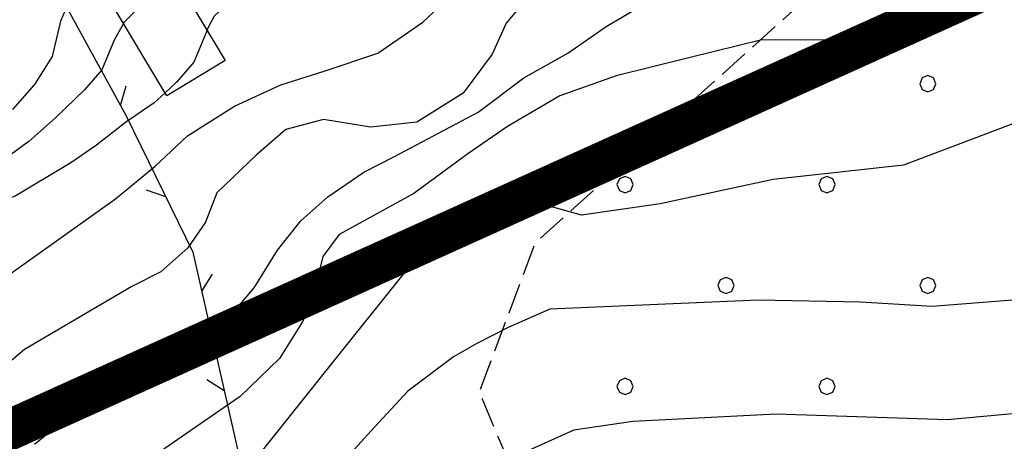
# Model space of a CAD drawing. Extents: x 2384759 to 2387884, y 4758947 to 4760987.
# Drawn here: x 2385736 to 2385760, y 4759402 to 4759413 of the extents above; entities that cross this region are included whole.
import ezdxf

# ---------------------------------------------------------------- set-up
doc = ezdxf.new("R2010")
doc.units = 0
doc.header["$LTSCALE"] = 0.5
doc.header["$MEASUREMENT"] = 0
for name, pattern in [('CONTINUA', [0]), ('LIMBOSCO', [2, 1.5, -0.5]), ('RECINZ', [20, 5, 5, 5, 5])]:
    doc.linetypes.add(name, pattern=pattern)
for name, color, linetype in [('campitura_limite di bosco', 1, 'Continuous'), ('curva di livello ordinaria direttrice di determ. certa', 3, 'Continuous'), ('curva di livello ordinaria intermedia di determ. certa', 1, 'Continuous'), ('filo spinato e rete metallica', 1, 'RECINZ'), ('Inv_curva di livello ordinaria direttrice di determ. certa', 3, 'Continuous'), ('Inv_curva di livello ordinaria intermedia di determ. certa', 1, 'Continuous'), ('limite di bosco', 1, 'LIMBOSCO'), ('PARTICELLE', 140, 'CONTINUA'), ('strada ordinaria', 5, 'Continuous')]:
    doc.layers.add(name, color=color, linetype=linetype)
doc.layers.get('0').off()
doc.layers.get('0').freeze()

# ---------------------------------------------------------------- blocks, each defined once
blk = doc.blocks.new('PALL08C')
for p, q in [((-0.283, 0.282), (-0.4, 0)), ((-0.4, 0), (-0.283, -0.283)), ((0, 0.4), (-0.283, 0.282)), ((0.283, 0.282), (0, 0.4)), ((0.4, 0), (0.283, 0.282)), ((0.283, -0.283), (0.4, 0)), ((-0.283, -0.283), (0, -0.4)), ((0, -0.4), (0.283, -0.283))]:
    blk.add_line(p, q)
blk = doc.blocks.new('CAMP_F4CDEF4E')
at = {"layer": 'campitura_limite di bosco', "xscale": 0.5, "yscale": 0.5, "zscale": 0.5}
for p in [(2385757.916, 4759410.954), (2385750.492, 4759408.479), (2385755.441, 4759408.479), (2385752.966, 4759406.005), (2385757.916, 4759406.005), (2385750.492, 4759403.53), (2385755.441, 4759403.53)]:
    blk.add_blockref('PALL08C', p, dxfattribs=at)
blk = doc.blocks.new('BARB01')
blk.add_line((0, 0), (1, 0))

msp = doc.modelspace()

# ---------------------------------------------------------------- linework, layer by layer
at = {"layer": 'curva di livello ordinaria direttrice di determ. certa', "linetype": 'Continuous', "flags": 128}
for points in [[(2385786.628, 4759420.218), (2385783.61, 4759418.532), (2385778.409, 4759417.445), (2385776.53, 4759416.807), (2385774.666, 4759416.048), (2385772.982, 4759415.02), (2385771.163, 4759413.897), (2385763.218, 4759411.185), (2385757.316, 4759408.96), (2385754.121, 4759408.603), (2385751.349, 4759408.009), (2385749.419, 4759407.734), (2385748.605, 4759407.963), (2385746.977, 4759407.632), (2385745.078, 4759406.324), (2385743.209, 4759403.983), (2385741.339, 4759401.641)], [(2385747.231, 4759416.189), (2385746.617, 4759415.767), (2385745.447, 4759414.961), (2385744.359, 4759414.278), (2385743.488, 4759413.81), (2385740.673, 4759412.855), (2385740.41, 4759412.609), (2385740.253, 4759412.304), (2385740.237, 4759412.266)], [(2385739.209, 4759410.732), (2385738.939, 4759410.482), (2385738.241, 4759410.001), (2385737.528, 4759409.444), (2385736.897, 4759409.01), (2385735.53, 4759408.2), (2385734.5, 4759407.82), (2385732.953, 4759406.689), (2385731.059, 4759405.189), (2385730.608, 4759404.681), (2385730.39, 4759404.269), (2385730.397, 4759403.422), (2385730.367, 4759402.679), (2385730.074, 4759401.69), (2385729.518, 4759401.045), (2385728.856, 4759400.458), (2385728.375, 4759399.995), (2385726.922, 4759399.094)]]:
    msp.add_lwpolyline(points, dxfattribs=at)
at = {"layer": 'curva di livello ordinaria intermedia di determ. certa', "linetype": 'Continuous', "flags": 128}
for points in [[(2385735.113, 4759406.084), (2385737.992, 4759408.132), (2385738.969, 4759408.935), (2385739.758, 4759409.675), (2385740.915, 4759410.406), (2385742.05, 4759410.925), (2385743.109, 4759411.261), (2385744.424, 4759411.707), (2385745.528, 4759412.467), (2385746.557, 4759413.437), (2385747.871, 4759414.473), (2385751.496, 4759416.379), (2385754.574, 4759417.776), (2385758.017, 4759419.164), (2385759.615, 4759420.067), (2385761.309, 4759420.972)], [(2385760.677, 4759419.031), (2385757.072, 4759418.124), (2385753.806, 4759416.465), (2385749.93, 4759413.797), (2385748.239, 4759413.026), (2385747.961, 4759412.901), (2385747.578, 4759412.44), (2385747.233, 4759411.677), (2385746.519, 4759410.726), (2385745.384, 4759410.01), (2385744.249, 4759409.885), (2385743.098, 4759410.077), (2385742.173, 4759409.834), (2385741.443, 4759409.201), (2385740.481, 4759408.276), (2385740.203, 4759407.559), (2385739.767, 4759406.93), (2385739.105, 4759406.343), (2385738.39, 4759405.982), (2385735.764, 4759404.437), (2385734.033, 4759402.982)], [(2385736.01, 4759402.113), (2385737.102, 4759402.996), (2385738.337, 4759403.715), (2385739.279, 4759404.232), (2385739.851, 4759404.56), (2385740.859, 4759405.321), (2385741.394, 4759405.952), (2385741.966, 4759406.872), (2385742.538, 4759407.594), (2385743.2, 4759408.181), (2385744.08, 4759408.788), (2385744.818, 4759409.164), (2385746.887, 4759410.26), (2385748.007, 4759411.098), (2385749.083, 4759411.707), (2385750.03, 4759412.359), (2385751.376, 4759413.155), (2385752.722, 4759413.95), (2385754.609, 4759415.118), (2385756.841, 4759416.261), (2385761.357, 4759418.123)], [(2385780.763, 4759413.473), (2385779.586, 4759413.903), (2385778.442, 4759413.838), (2385777.313, 4759413.455), (2385775.951, 4759412.78), (2385774.334, 4759411.796), (2385771.212, 4759409.906), (2385769.511, 4759408.997), (2385768.02, 4759408.167), (2385766.356, 4759407.151), (2385765.061, 4759406.521), (2385761.037, 4759405.724), (2385758.021, 4759405.49), (2385756.264, 4759405.597), (2385753.753, 4759405.646), (2385748.646, 4759405.422), (2385747.62, 4759404.979), (2385746.858, 4759404.586), (2385746.285, 4759404.257), (2385745.161, 4759403.417), (2385744.338, 4759402.521), (2385743.539, 4759401.64)], [(2385737.044, 4759413.416), (2385736.647, 4759412.488), (2385736.437, 4759411.624), (2385736.01, 4759410.937), (2385735.464, 4759410.324)], [(2385761.329, 4759413.504), (2385759.283, 4759412.818), (2385757.177, 4759412.024), (2385753.842, 4759412.029), (2385752.058, 4759411.59), (2385750.274, 4759411.15), (2385748.889, 4759410.656), (2385747.609, 4759409.907), (2385746.638, 4759409.238), (2385745.313, 4759408.26), (2385743.475, 4759407.257), (2385743.076, 4759406.719), (2385742.865, 4759405.85), (2385742.587, 4759405.132), (2385742.015, 4759404.211), (2385741.05, 4759403.284), (2385739.943, 4759402.521), (2385738.88, 4759401.789)], [(2385738.187, 4759412.434), (2385737.957, 4759412.025), (2385737.657, 4759411.294), (2385737.229, 4759410.804), (2385736.531, 4759410.127), (2385735.871, 4759409.541), (2385735.749, 4759409.453)], [(2385786.171, 4759411.053), (2385783.786, 4759410.132), (2385781.865, 4759410.191), (2385780.591, 4759410.367), (2385779.468, 4759410.515), (2385778.301, 4759410.435), (2385777.344, 4759410.236), (2385776.275, 4759409.762), (2385775.01, 4759408.89), (2385771.306, 4759406.137), (2385768.473, 4759404.644), (2385766.74, 4759403.581), (2385762.817, 4759403.118), (2385758.396, 4759402.708), (2385754.199, 4759402.85), (2385750.68, 4759402.668), (2385749.23, 4759402.461), (2385747.554, 4759401.702)]]:
    msp.add_lwpolyline(points, dxfattribs=at)
at = {"layer": 'filo spinato e rete metallica', "linetype": 'RECINZ', "flags": 128}
msp.add_lwpolyline([(2385734.504, 4759416.998), (2385738.255, 4759410.165), (2385739.89, 4759406.822), (2385741.057, 4759401.668), (2385743.179, 4759396.386), (2385751.062, 4759388.129), (2385756.132, 4759379.996), (2385758.165, 4759375.395), (2385735.565, 4759370.469), (2385729.821, 4759377.574)], dxfattribs=at)
at = {"layer": 'Inv_curva di livello ordinaria direttrice di determ. certa', "linetype": 'Continuous', "flags": 128}
msp.add_lwpolyline([(2385740.237, 4759412.266), (2385739.915, 4759411.481), (2385739.487, 4759410.99), (2385739.209, 4759410.732)], dxfattribs=at)
at = {"layer": 'Inv_curva di livello ordinaria intermedia di determ. certa', "linetype": 'Continuous', "flags": 128}
for points in [[(2385739.396, 4759413.605), (2385738.804, 4759413.067), (2385738.197, 4759412.452), (2385738.187, 4759412.434)], [(2385735.749, 4759409.453), (2385735.093, 4759408.974)]]:
    msp.add_lwpolyline(points, dxfattribs=at)
at = {"layer": 'limite di bosco', "linetype": 'LIMBOSCO', "flags": 128}
msp.add_lwpolyline([(2385762.614, 4759367.644), (2385763.238, 4759368.512), (2385763.509, 4759370.294), (2385757.648, 4759382.185), (2385749.825, 4759396.538), (2385746.917, 4759403.387), (2385748.29, 4759407.049), (2385755.194, 4759413.278), (2385764.184, 4759419.256), (2385766.84, 4759420.376), (2385771.929, 4759419.52), (2385775.547, 4759415.984), (2385777.377, 4759409.105), (2385780.93, 4759398.004), (2385786.44, 4759383.934), (2385790.47, 4759378.63), (2385794.543, 4759374.599), (2385798.572, 4759371.175)], dxfattribs=at)
at = {"layer": 'PARTICELLE', "color": 0, "linetype": 'Continuous', "lineweight": 0, "const_width": 1, "flags": 128}
msp.add_lwpolyline([(2385725.838, 4759398.147), (2385767.923, 4759417.153), (2385792.753, 4759431.214)], dxfattribs=at)
at = {"layer": 'strada ordinaria', "linetype": 'Continuous', "flags": 128}
msp.add_lwpolyline([(2385739.424, 4759413.621), (2385740.685, 4759411.521), (2385739.251, 4759410.66), (2385737.991, 4759412.761)], close=True, dxfattribs=at)

# ---------------------------------------------------------------- block references
at = {"layer": 'campitura_limite di bosco'}
msp.add_blockref('CAMP_F4CDEF4E', (0, 0), dxfattribs=at)
at = {"layer": 'filo spinato e rete metallica'}
for p, xscale, yscale, zscale, rotation in [((2385738.112, 4759410.424), 0.5000000000508157, 0.5000000000508157, 0.5000000000508157, 73.76255964471044), ((2385739.224, 4759408.184), 0.5000000001434449, 0.5000000001434449, 0.5000000001434449, 161.0726468457217), ((2385740.107, 4759405.863), 0.5000000001043625, 0.5000000001043625, 0.5000000001043625, 57.75707450551552), ((2385740.659, 4759403.425), 0.4999999999469931, 0.4999999999469931, 0.4999999999469931, 147.7570720336431)]:
    msp.add_blockref('BARB01', p, dxfattribs=dict(at, xscale=xscale, yscale=yscale, zscale=zscale, rotation=rotation))

doc.saveas('drawing.dxf')
